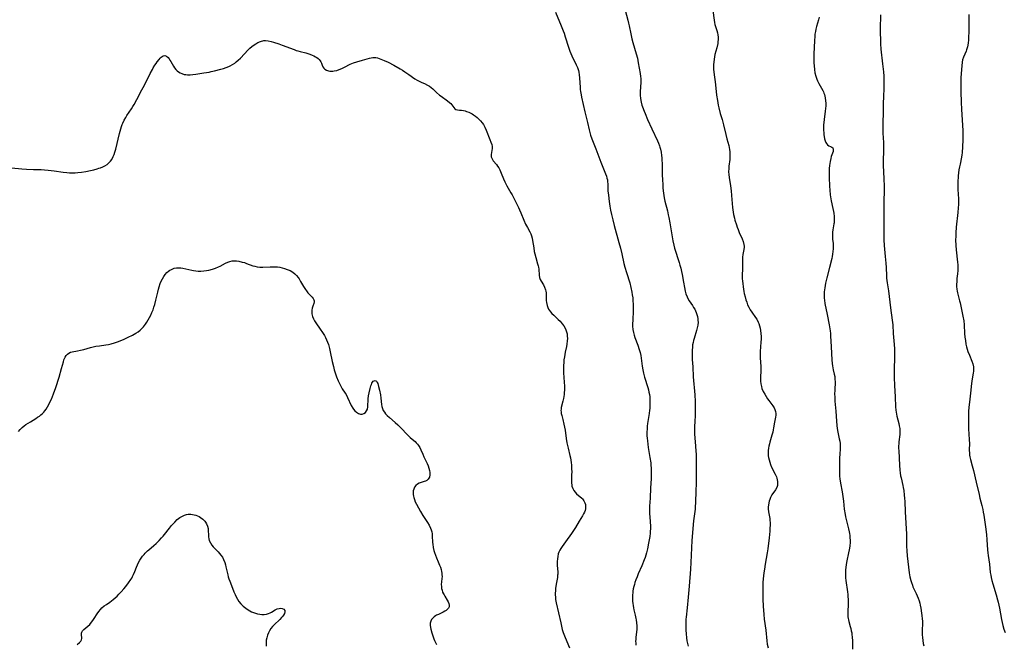
# Model space of a CAD drawing. Units: inches. Extents: x 2027687 to 2033125, y 247581 to 252983.
# Drawn here: x 2029113 to 2029381, y 248962 to 249133 of the extents above; entities that cross this region are included whole.
import ezdxf

# ---------------------------------------------------------------- set-up
doc = ezdxf.new("R2010")
doc.units = ezdxf.units.IN
doc.header["$MEASUREMENT"] = 0
doc.layers.add('c_24_T12S_R17E', color=159, linetype='Continuous')

msp = doc.modelspace()

# ---------------------------------------------------------------- linework, layer by layer
at = {"layer": 'c_24_T12S_R17E'}
for points in [[(2029277.85, 249135.39, 1062), (2029278.59, 249132.7, 1062), (2029278.81, 249131.82, 1062), (2029278.97, 249131.11, 1062), (2029279.4, 249128.92, 1062), (2029279.7, 249127.58, 1062), (2029279.98, 249126.59, 1062), (2029280.9, 249123.53, 1062), (2029281.23, 249122.26, 1062), (2029281.47, 249121.04, 1062), (2029281.94, 249118.15, 1062), (2029282.06, 249117.28, 1062), (2029282.11, 249116.73, 1062), (2029282.13, 249116.17, 1062), (2029282.12, 249115.67, 1062), (2029281.97, 249113.23, 1062), (2029281.99, 249112.16, 1062), (2029282.06, 249111.32, 1062), (2029282.26, 249110.25, 1062), (2029282.45, 249109.51, 1062), (2029282.62, 249108.98, 1062), (2029283.04, 249107.82, 1062), (2029283.3, 249107.18, 1062), (2029284, 249105.54, 1062), (2029285.15, 249103.01, 1062), (2029286.73, 249099.7, 1062), (2029286.99, 249099.11, 1062), (2029287.26, 249098.36, 1062), (2029287.37, 249098, 1062), (2029287.5, 249097.5, 1062), (2029287.68, 249096.61, 1062), (2029287.8, 249095.71, 1062), (2029287.86, 249095.13, 1062), (2029287.91, 249094.46, 1062), (2029287.94, 249093.56, 1062), (2029288, 249090.33, 1062), (2029288.04, 249089.19, 1062), (2029288.13, 249087.72, 1062), (2029288.2, 249086.83, 1062), (2029288.37, 249085.43, 1062), (2029288.56, 249084.19, 1062), (2029288.74, 249083.29, 1062), (2029289.41, 249080.6, 1062), (2029289.65, 249079.54, 1062), (2029289.79, 249078.82, 1062), (2029290.05, 249077.37, 1062), (2029290.59, 249074.04, 1062), (2029290.89, 249072.41, 1062), (2029291.15, 249071.25, 1062), (2029291.37, 249070.45, 1062), (2029292.61, 249066.48, 1062), (2029292.81, 249065.82, 1062), (2029293.04, 249064.97, 1062), (2029293.24, 249064.09, 1062), (2029293.41, 249063.2, 1062), (2029293.76, 249061.15, 1062), (2029294.03, 249059.68, 1062), (2029294.26, 249058.72, 1062), (2029294.48, 249057.92, 1062), (2029294.76, 249057.16, 1062), (2029294.98, 249056.69, 1062), (2029295.37, 249056.02, 1062), (2029296.23, 249054.78, 1062), (2029296.56, 249054.27, 1062), (2029296.86, 249053.74, 1062), (2029297.07, 249053.33, 1062), (2029297.25, 249052.9, 1062), (2029297.45, 249052.33, 1062), (2029297.6, 249051.74, 1062), (2029297.7, 249051.18, 1062), (2029297.75, 249050.69, 1062), (2029297.76, 249050.19, 1062), (2029297.69, 249049.45, 1062), (2029297.56, 249048.71, 1062), (2029297.36, 249047.94, 1062), (2029296.71, 249045.79, 1062), (2029296.55, 249045.24, 1062), (2029296.42, 249044.68, 1062), (2029296.3, 249044.08, 1062), (2029296.21, 249043.4, 1062), (2029296.15, 249042.54, 1062), (2029296.14, 249041.68, 1062), (2029296.16, 249040.75, 1062), (2029296.19, 249040.07, 1062), (2029296.32, 249038.06, 1062), (2029296.45, 249035.33, 1062), (2029296.86, 249030.4, 1062), (2029296.96, 249028.56, 1062), (2029297.01, 249026.91, 1062), (2029297.01, 249025.45, 1062), (2029297, 249024.68, 1062), (2029296.93, 249023.21, 1062), (2029296.83, 249021.68, 1062), (2029296.78, 249020.28, 1062), (2029296.8, 249019.61, 1062), (2029296.86, 249018.64, 1062), (2029297.07, 249016.38, 1062), (2029297.17, 249015.03, 1062), (2029297.22, 249014.15, 1062), (2029297.25, 249013.14, 1062), (2029297.25, 249008.98, 1062), (2029297.22, 249006, 1062), (2029297.18, 249004.38, 1062), (2029297.04, 249000.81, 1062), (2029297, 249000.01, 1062), (2029296.94, 248999.2, 1062), (2029296.87, 248998.52, 1062), (2029296.56, 248996.02, 1062), (2029296.07, 248990.62, 1062), (2029295.95, 248988.65, 1062), (2029295.81, 248984.65, 1062), (2029295.69, 248982.76, 1062), (2029295.35, 248978.18, 1062), (2029295.03, 248975.15, 1062), (2029294.78, 248972.2, 1062), (2029294.5, 248969.67, 1062), (2029294.46, 248969.12, 1062), (2029294.42, 248968.38, 1062), (2029294.42, 248967.76, 1062), (2029294.46, 248966.17, 1062), (2029294.52, 248965.11, 1062), (2029294.61, 248964.06, 1062), (2029294.73, 248963.24, 1062), (2029294.88, 248962.51, 1062), (2029295.04, 248961.78, 1062)], [(2029301.79, 249135.36, 1060), (2029302.15, 249132.66, 1060), (2029302.25, 249132.06, 1060), (2029302.38, 249131.46, 1060), (2029302.52, 249130.98, 1060), (2029302.87, 249129.9, 1060), (2029303.07, 249129.23, 1060), (2029303.2, 249128.64, 1060), (2029303.27, 249128.03, 1060), (2029303.27, 249127.39, 1060), (2029303.2, 249126.74, 1060), (2029303.13, 249126.28, 1060), (2029302.88, 249125.16, 1060), (2029302.39, 249123.32, 1060), (2029302.25, 249122.7, 1060), (2029302.14, 249122.07, 1060), (2029302.04, 249121.25, 1060), (2029302.01, 249120.56, 1060), (2029302.01, 249119.86, 1060), (2029302.03, 249119.19, 1060), (2029302.08, 249118.59, 1060), (2029302.17, 249117.77, 1060), (2029302.42, 249115.83, 1060), (2029302.71, 249113.16, 1060), (2029302.83, 249112.16, 1060), (2029303.05, 249110.73, 1060), (2029303.29, 249109.45, 1060), (2029303.46, 249108.7, 1060), (2029303.85, 249107.21, 1060), (2029304.32, 249105.52, 1060), (2029304.68, 249104.13, 1060), (2029305.34, 249101.43, 1060), (2029305.64, 249100.28, 1060), (2029306.16, 249098.42, 1060), (2029306.28, 249097.92, 1060), (2029306.39, 249097.33, 1060), (2029306.45, 249096.73, 1060), (2029306.48, 249095.86, 1060), (2029306.45, 249095.2, 1060), (2029306.41, 249094.68, 1060), (2029306.18, 249092.81, 1060), (2029306.13, 249092.14, 1060), (2029306.12, 249091.29, 1060), (2029306.17, 249090.5, 1060), (2029306.26, 249089.72, 1060), (2029306.61, 249087.49, 1060), (2029306.79, 249086.11, 1060), (2029306.92, 249084.84, 1060), (2029307.21, 249081.52, 1060), (2029307.29, 249080.86, 1060), (2029307.48, 249079.66, 1060), (2029307.71, 249078.58, 1060), (2029307.85, 249078.04, 1060), (2029308.22, 249076.83, 1060), (2029308.46, 249076.15, 1060), (2029308.71, 249075.49, 1060), (2029309.02, 249074.75, 1060), (2029309.81, 249072.96, 1060), (2029310.09, 249072.24, 1060), (2029310.3, 249071.42, 1060), (2029310.34, 249071.02, 1060), (2029310.35, 249070.72, 1060), (2029310.28, 249070.05, 1060), (2029310.01, 249068.69, 1060), (2029309.91, 249067.99, 1060), (2029309.89, 249067.26, 1060), (2029309.91, 249065.08, 1060), (2029309.83, 249062.79, 1060), (2029309.84, 249062.13, 1060), (2029309.88, 249061.45, 1060), (2029309.96, 249060.76, 1060), (2029310.08, 249059.87, 1060), (2029310.3, 249058.62, 1060), (2029310.4, 249058.08, 1060), (2029310.62, 249057.14, 1060), (2029310.84, 249056.31, 1060), (2029311.05, 249055.68, 1060), (2029311.31, 249055, 1060), (2029311.61, 249054.34, 1060), (2029312, 249053.61, 1060), (2029312.45, 249052.94, 1060), (2029313.49, 249051.5, 1060), (2029313.79, 249051.02, 1060), (2029314.2, 249050.23, 1060), (2029314.35, 249049.86, 1060), (2029314.56, 249049.25, 1060), (2029314.72, 249048.59, 1060), (2029314.85, 249047.91, 1060), (2029314.93, 249047.11, 1060), (2029314.96, 249046.35, 1060), (2029314.95, 249045.56, 1060), (2029314.91, 249044.77, 1060), (2029314.73, 249042.18, 1060), (2029314.7, 249041.2, 1060), (2029314.72, 249040.45, 1060), (2029314.86, 249038.1, 1060), (2029314.87, 249037.25, 1060), (2029314.81, 249034.97, 1060), (2029314.84, 249034.1, 1060), (2029314.91, 249033.37, 1060), (2029315.05, 249032.65, 1060), (2029315.2, 249032.16, 1060), (2029315.58, 249031.29, 1060), (2029315.99, 249030.55, 1060), (2029316.36, 249029.94, 1060), (2029316.76, 249029.34, 1060), (2029317.09, 249028.86, 1060), (2029318.19, 249027.36, 1060), (2029318.5, 249026.87, 1060), (2029318.75, 249026.38, 1060), (2029318.92, 249025.87, 1060), (2029318.99, 249025.32, 1060), (2029318.97, 249024.8, 1060), (2029318.9, 249024.28, 1060), (2029318.64, 249022.94, 1060), (2029318.4, 249021.34, 1060), (2029318.3, 249020.79, 1060), (2029318.17, 249020.23, 1060), (2029317.94, 249019.39, 1060), (2029317.34, 249017.44, 1060), (2029317.23, 249017.01, 1060), (2029317.09, 249016.37, 1060), (2029316.99, 249015.8, 1060), (2029316.93, 249015.22, 1060), (2029316.91, 249014.7, 1060), (2029316.91, 249014.18, 1060), (2029316.95, 249013.72, 1060), (2029317.01, 249013.25, 1060), (2029317.14, 249012.6, 1060), (2029317.32, 249011.97, 1060), (2029317.51, 249011.41, 1060), (2029317.84, 249010.66, 1060), (2029318.85, 249008.69, 1060), (2029319.15, 249008.01, 1060), (2029319.28, 249007.6, 1060), (2029319.39, 249007.18, 1060), (2029319.46, 249006.77, 1060), (2029319.49, 249006.25, 1060), (2029319.44, 249005.66, 1060), (2029319.27, 249005.1, 1060), (2029318.92, 249004.45, 1060), (2029317.94, 249003.05, 1060), (2029317.55, 249002.35, 1060), (2029317.32, 249001.81, 1060), (2029317.17, 249001.37, 1060), (2029317.07, 249000.91, 1060), (2029316.97, 249000.27, 1060), (2029316.94, 248999.78, 1060), (2029316.94, 248999.28, 1060), (2029317.02, 248998.47, 1060), (2029317.33, 248996.59, 1060), (2029317.38, 248996.07, 1060), (2029317.41, 248995.57, 1060), (2029317.42, 248994.79, 1060), (2029317.39, 248994, 1060), (2029317.34, 248993.2, 1060), (2029317.17, 248991.33, 1060), (2029316.83, 248988.37, 1060), (2029316.66, 248987.25, 1060), (2029316.07, 248984.14, 1060), (2029315.86, 248982.76, 1060), (2029315.73, 248981.81, 1060), (2029315.56, 248980.12, 1060), (2029315.49, 248979.19, 1060), (2029315.45, 248978.16, 1060), (2029315.42, 248976.67, 1060), (2029315.46, 248974.62, 1060), (2029315.55, 248972.73, 1060), (2029315.71, 248970.43, 1060), (2029315.83, 248969.18, 1060), (2029316.24, 248966.12, 1060), (2029316.56, 248963.21, 1060), (2029316.67, 248962.34, 1060), (2029316.86, 248961.32, 1060)], [(2029258.89, 249134.84, 1064), (2029260.43, 249131.15, 1064), (2029260.97, 249129.8, 1064), (2029261.22, 249129.12, 1064), (2029261.55, 249128.12, 1064), (2029262.38, 249125.3, 1064), (2029262.76, 249124.23, 1064), (2029263.03, 249123.59, 1064), (2029263.31, 249122.96, 1064), (2029264.52, 249120.51, 1064), (2029264.85, 249119.73, 1064), (2029265.11, 249118.93, 1064), (2029265.22, 249118.47, 1064), (2029265.34, 249117.71, 1064), (2029265.42, 249116.93, 1064), (2029265.59, 249114.31, 1064), (2029265.64, 249113.77, 1064), (2029265.71, 249113.22, 1064), (2029265.85, 249112.29, 1064), (2029265.99, 249111.62, 1064), (2029266.9, 249107.62, 1064), (2029267.58, 249104.73, 1064), (2029268.02, 249102.72, 1064), (2029268.2, 249102.01, 1064), (2029268.39, 249101.31, 1064), (2029268.74, 249100.29, 1064), (2029269.83, 249097.58, 1064), (2029271.24, 249093.91, 1064), (2029272.55, 249090.7, 1064), (2029272.77, 249090.06, 1064), (2029272.92, 249089.56, 1064), (2029273.03, 249089.05, 1064), (2029273.1, 249088.54, 1064), (2029273.13, 249088.02, 1064), (2029273.19, 249086.07, 1064), (2029273.29, 249084.92, 1064), (2029273.53, 249083.13, 1064), (2029273.72, 249081.94, 1064), (2029273.91, 249080.82, 1064), (2029274.16, 249079.61, 1064), (2029274.5, 249078.16, 1064), (2029274.89, 249076.61, 1064), (2029276.17, 249071.96, 1064), (2029276.57, 249070.44, 1064), (2029276.95, 249068.88, 1064), (2029277.55, 249066.22, 1064), (2029277.8, 249065.25, 1064), (2029278.24, 249063.77, 1064), (2029279.11, 249060.94, 1064), (2029279.44, 249059.67, 1064), (2029279.7, 249058.4, 1064), (2029279.81, 249057.7, 1064), (2029279.93, 249056.83, 1064), (2029279.99, 249056.14, 1064), (2029280.06, 249055.03, 1064), (2029280.07, 249054.28, 1064), (2029280.06, 249053.19, 1064), (2029279.93, 249050.9, 1064), (2029279.91, 249049.64, 1064), (2029279.92, 249049.1, 1064), (2029279.99, 249048.25, 1064), (2029280.15, 249047.37, 1064), (2029280.32, 249046.72, 1064), (2029280.55, 249046.07, 1064), (2029281.37, 249043.96, 1064), (2029281.74, 249042.76, 1064), (2029281.93, 249041.99, 1064), (2029282.11, 249041.1, 1064), (2029282.53, 249038.2, 1064), (2029282.72, 249037.18, 1064), (2029282.9, 249036.35, 1064), (2029283.19, 249035.22, 1064), (2029284.04, 249032.35, 1064), (2029284.21, 249031.73, 1064), (2029284.35, 249031.09, 1064), (2029284.48, 249030.46, 1064), (2029284.57, 249029.81, 1064), (2029284.62, 249029.11, 1064), (2029284.65, 249028, 1064), (2029284.63, 249027.35, 1064), (2029284.59, 249026.7, 1064), (2029284.54, 249026.21, 1064), (2029284.42, 249025.32, 1064), (2029284.15, 249023.62, 1064), (2029283.99, 249022.55, 1064), (2029283.91, 249021.83, 1064), (2029283.85, 249021.1, 1064), (2029283.81, 249020.16, 1064), (2029283.83, 249019.24, 1064), (2029283.88, 249018.53, 1064), (2029283.94, 249017.83, 1064), (2029284.19, 249016.02, 1064), (2029284.63, 249013.32, 1064), (2029284.84, 249011.83, 1064), (2029284.91, 249011.15, 1064), (2029284.97, 249010.35, 1064), (2029285, 249009.69, 1064), (2029285, 249009.02, 1064), (2029284.98, 249008.2, 1064), (2029284.95, 249007.49, 1064), (2029284.76, 249005.02, 1064), (2029284.67, 249002.19, 1064), (2029284.53, 249000.03, 1064), (2029284.51, 248999.51, 1064), (2029284.51, 248998.77, 1064), (2029284.54, 248998.08, 1064), (2029284.69, 248995.78, 1064), (2029284.75, 248994.47, 1064), (2029284.75, 248993.82, 1064), (2029284.72, 248993.18, 1064), (2029284.68, 248992.6, 1064), (2029284.57, 248991.67, 1064), (2029284.28, 248989.92, 1064), (2029283.99, 248988.36, 1064), (2029283.72, 248987.25, 1064), (2029283.55, 248986.63, 1064), (2029283.33, 248985.96, 1064), (2029283.09, 248985.3, 1064), (2029282.44, 248983.7, 1064), (2029281.46, 248981.5, 1064), (2029281.11, 248980.67, 1064), (2029280.82, 248979.92, 1064), (2029280.56, 248979.17, 1064), (2029280.39, 248978.62, 1064), (2029280.24, 248978.07, 1064), (2029280.1, 248977.45, 1064), (2029280, 248976.83, 1064), (2029279.93, 248976.34, 1064), (2029279.88, 248975.75, 1064), (2029279.85, 248975.17, 1064), (2029279.86, 248974.6, 1064), (2029279.89, 248974.04, 1064), (2029279.95, 248973.43, 1064), (2029280.03, 248972.85, 1064), (2029280.13, 248972.28, 1064), (2029280.25, 248971.72, 1064), (2029280.62, 248970.24, 1064), (2029280.82, 248969.32, 1064), (2029280.88, 248968.98, 1064), (2029280.99, 248968.18, 1064), (2029281.04, 248967.37, 1064), (2029281.03, 248966.29, 1064), (2029280.98, 248965.71, 1064), (2029280.79, 248964.13, 1064), (2029280.75, 248963.63, 1064), (2029280.74, 248963.11, 1064), (2029280.76, 248962.56, 1064), (2029280.82, 248962.01, 1064)], [(2029330.79, 249133.54, 1058), (2029330.6, 249132.75, 1058), (2029330.08, 249130.96, 1058), (2029329.9, 249130.2, 1058), (2029329.78, 249129.59, 1058), (2029329.68, 249128.9, 1058), (2029329.6, 249128.2, 1058), (2029329.52, 249127.1, 1058), (2029329.38, 249123.36, 1058), (2029329.35, 249122.15, 1058), (2029329.38, 249121.06, 1058), (2029329.43, 249120.18, 1058), (2029329.54, 249119.2, 1058), (2029329.68, 249118.29, 1058), (2029329.88, 249117.42, 1058), (2029330.16, 249116.57, 1058), (2029330.37, 249116.08, 1058), (2029330.71, 249115.43, 1058), (2029331.47, 249114.12, 1058), (2029331.83, 249113.43, 1058), (2029331.98, 249113.09, 1058), (2029332.11, 249112.77, 1058), (2029332.24, 249112.36, 1058), (2029332.44, 249111.51, 1058), (2029332.56, 249110.64, 1058), (2029332.6, 249110.06, 1058), (2029332.61, 249109.32, 1058), (2029332.57, 249108.57, 1058), (2029332.49, 249107.82, 1058), (2029332.17, 249105.52, 1058), (2029332.08, 249104.75, 1058), (2029332.03, 249104.09, 1058), (2029332, 249103.36, 1058), (2029332.02, 249102.63, 1058), (2029332.06, 249101.91, 1058), (2029332.12, 249101.36, 1058), (2029332.19, 249100.9, 1058), (2029332.32, 249100.3, 1058), (2029332.48, 249099.76, 1058), (2029332.67, 249099.28, 1058), (2029332.85, 249098.97, 1058), (2029333.11, 249098.66, 1058), (2029333.46, 249098.4, 1058), (2029333.91, 249098.21, 1058), (2029334.27, 249098.03, 1058), (2029334.53, 249097.78, 1058), (2029334.68, 249097.34, 1058), (2029334.61, 249096.8, 1058), (2029334.14, 249095.43, 1058), (2029333.99, 249094.9, 1058), (2029333.8, 249094.07, 1058), (2029333.71, 249093.55, 1058), (2029333.63, 249093.01, 1058), (2029333.56, 249092.16, 1058), (2029333.54, 249091.4, 1058), (2029333.57, 249089.76, 1058), (2029333.68, 249087.39, 1058), (2029333.76, 249086.24, 1058), (2029333.87, 249085.02, 1058), (2029334, 249083.93, 1058), (2029334.1, 249083.34, 1058), (2029334.56, 249081.28, 1058), (2029334.73, 249080.45, 1058), (2029334.81, 249079.97, 1058), (2029334.9, 249079.11, 1058), (2029334.92, 249078.28, 1058), (2029334.88, 249077.37, 1058), (2029334.84, 249077.06, 1058), (2029334.55, 249075.43, 1058), (2029334.46, 249074.79, 1058), (2029334.42, 249074.14, 1058), (2029334.42, 249073.5, 1058), (2029334.48, 249072.85, 1058), (2029334.61, 249071.68, 1058), (2029334.65, 249071.09, 1058), (2029334.65, 249070.24, 1058), (2029334.59, 249069.5, 1058), (2029334.49, 249068.75, 1058), (2029334.39, 249068.2, 1058), (2029334.26, 249067.57, 1058), (2029333.64, 249065.13, 1058), (2029332.96, 249062.3, 1058), (2029332.59, 249060.86, 1058), (2029332.45, 249060.22, 1058), (2029332.33, 249059.57, 1058), (2029332.27, 249059.1, 1058), (2029332.21, 249058.51, 1058), (2029332.19, 249057.66, 1058), (2029332.22, 249056.8, 1058), (2029332.27, 249056.23, 1058), (2029332.41, 249055.28, 1058), (2029333.03, 249052.29, 1058), (2029333.54, 249049.5, 1058), (2029333.82, 249047.86, 1058), (2029333.91, 249047.12, 1058), (2029333.95, 249046.5, 1058), (2029334.06, 249043.47, 1058), (2029334.27, 249039.96, 1058), (2029334.36, 249038.97, 1058), (2029334.44, 249038.35, 1058), (2029334.53, 249037.8, 1058), (2029334.65, 249037.26, 1058), (2029334.95, 249035.99, 1058), (2029335.06, 249035.41, 1058), (2029335.11, 249035.01, 1058), (2029335.14, 249034.61, 1058), (2029335.15, 249034.04, 1058), (2029335.06, 249031.56, 1058), (2029335.05, 249030.66, 1058), (2029335.07, 249029.75, 1058), (2029335.12, 249028.63, 1058), (2029335.36, 249025.97, 1058), (2029335.55, 249023.19, 1058), (2029335.66, 249021.98, 1058), (2029335.76, 249021.18, 1058), (2029335.94, 249020.16, 1058), (2029336.32, 249018.39, 1058), (2029336.44, 249017.74, 1058), (2029336.52, 249017.09, 1058), (2029336.55, 249016.4, 1058), (2029336.53, 249015.71, 1058), (2029336.44, 249014.06, 1058), (2029336.41, 249013.28, 1058), (2029336.37, 249009.49, 1058), (2029336.38, 249008.8, 1058), (2029336.41, 249008.19, 1058), (2029336.47, 249007.47, 1058), (2029336.64, 249006.27, 1058), (2029337.06, 249003.95, 1058), (2029337.27, 249002.66, 1058), (2029337.44, 249001.33, 1058), (2029337.68, 248999.2, 1058), (2029337.89, 248997.71, 1058), (2029338.01, 248997.07, 1058), (2029338.17, 248996.32, 1058), (2029338.86, 248993.84, 1058), (2029339.04, 248993.03, 1058), (2029339.12, 248992.51, 1058), (2029339.18, 248991.98, 1058), (2029339.23, 248991.34, 1058), (2029339.25, 248990.75, 1058), (2029339.24, 248990.16, 1058), (2029339.16, 248989.12, 1058), (2029339.01, 248988.03, 1058), (2029338.86, 248987.23, 1058), (2029338.37, 248985.1, 1058), (2029338.16, 248984.07, 1058), (2029338.06, 248983.28, 1058), (2029338, 248982.63, 1058), (2029337.98, 248981.98, 1058), (2029337.99, 248981.18, 1058), (2029338.03, 248980.47, 1058), (2029338.12, 248979.71, 1058), (2029338.55, 248976.63, 1058), (2029338.63, 248975.86, 1058), (2029338.68, 248975.23, 1058), (2029338.7, 248974.63, 1058), (2029338.71, 248973.37, 1058), (2029338.65, 248971.09, 1058), (2029338.65, 248970.44, 1058), (2029338.68, 248969.79, 1058), (2029338.73, 248969.35, 1058), (2029338.8, 248968.97, 1058), (2029338.91, 248968.51, 1058), (2029339.31, 248967.15, 1058), (2029339.47, 248966.57, 1058), (2029339.6, 248965.98, 1058), (2029339.7, 248965.45, 1058), (2029339.78, 248964.9, 1058), (2029339.85, 248964.28, 1058), (2029339.91, 248963.18, 1058), (2029339.9, 248960.91, 1058)], [(2029347.53, 249134.16, 1056), (2029347.5, 249130.29, 1056), (2029347.59, 249126.18, 1056), (2029347.68, 249124.79, 1056), (2029348.14, 249120.75, 1056), (2029348.35, 249118.61, 1056), (2029348.44, 249117.37, 1056), (2029348.49, 249116.16, 1056), (2029348.49, 249115.58, 1056), (2029348.46, 249114.28, 1056), (2029348.35, 249111.6, 1056), (2029348.31, 249110.16, 1056), (2029348.28, 249107.17, 1056), (2029348.23, 249104.91, 1056), (2029348.21, 249103.49, 1056), (2029348.23, 249101.82, 1056), (2029348.37, 249099.28, 1056), (2029348.42, 249098.15, 1056), (2029348.41, 249096.96, 1056), (2029348.32, 249094.37, 1056), (2029348.31, 249092.81, 1056), (2029348.36, 249091.42, 1056), (2029348.51, 249089.14, 1056), (2029348.56, 249087.52, 1056), (2029348.55, 249086.18, 1056), (2029348.43, 249083.15, 1056), (2029348.43, 249082.36, 1056), (2029348.49, 249078.36, 1056), (2029348.49, 249077.17, 1056), (2029348.45, 249074.16, 1056), (2029348.5, 249072.74, 1056), (2029348.6, 249071.17, 1056), (2029348.88, 249068.16, 1056), (2029349.01, 249066.38, 1056), (2029349.08, 249065.18, 1056), (2029349.16, 249062.91, 1056), (2029349.22, 249062.21, 1056), (2029349.38, 249060.95, 1056), (2029349.73, 249058.75, 1056), (2029350.27, 249054.17, 1056), (2029350.77, 249050.76, 1056), (2029350.9, 249049.48, 1056), (2029351.05, 249047.18, 1056), (2029351.32, 249044.14, 1056), (2029351.38, 249042.98, 1056), (2029351.4, 249041.7, 1056), (2029351.39, 249040.62, 1056), (2029351.28, 249037.44, 1056), (2029351.29, 249035.16, 1056), (2029351.36, 249032.96, 1056), (2029351.56, 249029.83, 1056), (2029351.65, 249027.11, 1056), (2029351.72, 249026.22, 1056), (2029351.81, 249025.63, 1056), (2029352.03, 249024.58, 1056), (2029352.54, 249022.54, 1056), (2029352.68, 249021.89, 1056), (2029352.8, 249021.24, 1056), (2029352.86, 249020.6, 1056), (2029352.87, 249020.26, 1056), (2029352.83, 249019.58, 1056), (2029352.56, 249017.56, 1056), (2029352.52, 249017.03, 1056), (2029352.5, 249016.44, 1056), (2029352.5, 249015.85, 1056), (2029352.54, 249015.06, 1056), (2029352.76, 249011.2, 1056), (2029352.86, 249009.83, 1056), (2029352.94, 249009.11, 1056), (2029353.06, 249008.31, 1056), (2029353.18, 249007.7, 1056), (2029353.67, 249005.65, 1056), (2029353.79, 249005.06, 1056), (2029353.91, 249004.3, 1056), (2029354.06, 249003.02, 1056), (2029354.13, 249002.15, 1056), (2029354.18, 249001.28, 1056), (2029354.3, 248998.43, 1056), (2029354.6, 248993.78, 1056), (2029354.64, 248992.48, 1056), (2029354.65, 248990.15, 1056), (2029354.69, 248989.04, 1056), (2029354.76, 248987.78, 1056), (2029354.88, 248986.44, 1056), (2029355.4, 248981.81, 1056), (2029355.59, 248980.72, 1056), (2029355.83, 248979.71, 1056), (2029355.98, 248979.2, 1056), (2029356.25, 248978.42, 1056), (2029356.43, 248977.97, 1056), (2029356.69, 248977.43, 1056), (2029357.32, 248976.17, 1056), (2029357.61, 248975.55, 1056), (2029357.86, 248974.91, 1056), (2029358.11, 248974.13, 1056), (2029358.27, 248973.55, 1056), (2029358.41, 248972.95, 1056), (2029358.57, 248972.14, 1056), (2029358.79, 248970.79, 1056), (2029358.88, 248970.14, 1056), (2029358.96, 248969.22, 1056), (2029358.98, 248968.64, 1056), (2029358.98, 248968, 1056), (2029358.94, 248966.17, 1056), (2029358.94, 248964.83, 1056), (2029358.98, 248964.14, 1056), (2029359.07, 248963.28, 1056), (2029359.21, 248962.53, 1056), (2029359.38, 248961.86, 1056)], [(2029371.67, 249134.25, 1054), (2029371.67, 249131.32, 1054), (2029371.66, 249129.35, 1054), (2029371.62, 249128.23, 1054), (2029371.56, 249127.23, 1054), (2029371.48, 249126.53, 1054), (2029371.38, 249125.85, 1054), (2029371.29, 249125.43, 1054), (2029371.06, 249124.62, 1054), (2029370.91, 249124.19, 1054), (2029370.21, 249122.54, 1054), (2029369.98, 249121.83, 1054), (2029369.84, 249121.17, 1054), (2029369.73, 249120.23, 1054), (2029369.48, 249117.06, 1054), (2029369.45, 249116.16, 1054), (2029369.45, 249115.38, 1054), (2029369.53, 249113.16, 1054), (2029369.59, 249110.17, 1054), (2029369.68, 249108.39, 1054), (2029370.02, 249102.48, 1054), (2029370.07, 249101.17, 1054), (2029370.05, 249099.96, 1054), (2029369.97, 249098.21, 1054), (2029369.83, 249096.47, 1054), (2029369.75, 249095.88, 1054), (2029369.66, 249095.31, 1054), (2029369.26, 249093.4, 1054), (2029369.11, 249092.62, 1054), (2029368.98, 249091.79, 1054), (2029368.87, 249091, 1054), (2029368.79, 249090.2, 1054), (2029368.66, 249088.4, 1054), (2029368.63, 249087.1, 1054), (2029368.65, 249086.41, 1054), (2029368.83, 249083.91, 1054), (2029368.85, 249083.13, 1054), (2029368.84, 249082.32, 1054), (2029368.79, 249081.43, 1054), (2029368.68, 249080.15, 1054), (2029368.23, 249076.2, 1054), (2029368.12, 249074.65, 1054), (2029368.08, 249073.64, 1054), (2029368.07, 249072.67, 1054), (2029368.13, 249071.19, 1054), (2029368.23, 249070.01, 1054), (2029368.62, 249066.62, 1054), (2029368.68, 249065.87, 1054), (2029368.71, 249065.14, 1054), (2029368.68, 249064.3, 1054), (2029368.6, 249063.46, 1054), (2029368.43, 249062.11, 1054), (2029368.35, 249061.26, 1054), (2029368.32, 249060.6, 1054), (2029368.32, 249059.94, 1054), (2029368.37, 249059.27, 1054), (2029368.45, 249058.71, 1054), (2029368.55, 249058.23, 1054), (2029369.14, 249056.01, 1054), (2029369.27, 249055.47, 1054), (2029370.02, 249051.86, 1054), (2029370.26, 249050.57, 1054), (2029370.39, 249049.53, 1054), (2029370.53, 249047.14, 1054), (2029370.61, 249046.13, 1054), (2029370.72, 249045.22, 1054), (2029370.89, 249044.26, 1054), (2029371.05, 249043.53, 1054), (2029371.23, 249042.87, 1054), (2029371.44, 249042.22, 1054), (2029371.81, 249041.24, 1054), (2029372.51, 249039.61, 1054), (2029372.78, 249038.82, 1054), (2029372.95, 249038.01, 1054), (2029372.98, 249037.45, 1054), (2029372.95, 249036.88, 1054), (2029372.88, 249036.3, 1054), (2029372.51, 249034.17, 1054), (2029372.28, 249032.68, 1054), (2029372.17, 249031.69, 1054), (2029371.94, 249029.24, 1054), (2029371.66, 249026.93, 1054), (2029371.58, 249025.89, 1054), (2029371.57, 249025.05, 1054), (2029371.61, 249020.9, 1054), (2029371.65, 249019.83, 1054), (2029371.79, 249018.04, 1054), (2029371.82, 249017.24, 1054), (2029371.79, 249015.27, 1054), (2029371.81, 249014.49, 1054), (2029371.88, 249013.94, 1054), (2029371.97, 249013.43, 1054), (2029372.13, 249012.73, 1054), (2029372.62, 249011.01, 1054), (2029372.93, 249009.74, 1054), (2029373.7, 249006.51, 1054), (2029374.45, 249003.21, 1054), (2029374.69, 249002.22, 1054), (2029375.24, 249000.18, 1054), (2029375.49, 248999.09, 1054), (2029375.62, 248998.4, 1054), (2029375.76, 248997.54, 1054), (2029376.2, 248994.35, 1054), (2029376.45, 248992.29, 1054), (2029376.59, 248990.83, 1054), (2029376.76, 248988.04, 1054), (2029376.83, 248987.22, 1054), (2029376.92, 248986.49, 1054), (2029377.27, 248984.12, 1054), (2029377.53, 248981.93, 1054), (2029377.63, 248981.2, 1054), (2029377.76, 248980.53, 1054), (2029377.96, 248979.66, 1054), (2029378.2, 248978.8, 1054), (2029379.14, 248975.77, 1054), (2029379.51, 248974.42, 1054), (2029379.68, 248973.75, 1054), (2029380.04, 248972.13, 1054), (2029380.6, 248969.08, 1054), (2029380.76, 248968.25, 1054), (2029380.95, 248967.44, 1054), (2029381.24, 248966.4, 1054), (2029381.54, 248965.54, 1054)], [(2029110.4, 249092.34, 1066), (2029113.23, 249092.11, 1066), (2029114.53, 249092.03, 1066), (2029116.43, 249091.94, 1066), (2029118.48, 249091.87, 1066), (2029119.43, 249091.83, 1066), (2029120.37, 249091.76, 1066), (2029122.08, 249091.57, 1066), (2029124.54, 249091.22, 1066), (2029125.53, 249091.1, 1066), (2029126.19, 249091.04, 1066), (2029126.86, 249091.01, 1066), (2029127.79, 249091.02, 1066), (2029128.47, 249091.05, 1066), (2029129.51, 249091.17, 1066), (2029130.73, 249091.36, 1066), (2029131.96, 249091.61, 1066), (2029132.87, 249091.83, 1066), (2029133.76, 249092.09, 1066), (2029134.22, 249092.24, 1066), (2029134.69, 249092.4, 1066), (2029135.32, 249092.66, 1066), (2029135.92, 249092.95, 1066), (2029136.47, 249093.29, 1066), (2029136.95, 249093.69, 1066), (2029137.38, 249094.15, 1066), (2029137.75, 249094.66, 1066), (2029138.18, 249095.42, 1066), (2029138.43, 249096, 1066), (2029138.64, 249096.62, 1066), (2029138.86, 249097.42, 1066), (2029139.89, 249101.76, 1066), (2029140.25, 249103.03, 1066), (2029140.45, 249103.65, 1066), (2029140.65, 249104.17, 1066), (2029140.82, 249104.58, 1066), (2029141.19, 249105.35, 1066), (2029141.6, 249106.1, 1066), (2029141.9, 249106.61, 1066), (2029143.13, 249108.47, 1066), (2029143.5, 249109.07, 1066), (2029143.86, 249109.68, 1066), (2029144.59, 249110.98, 1066), (2029146.02, 249113.66, 1066), (2029146.68, 249114.94, 1066), (2029148.25, 249118.11, 1066), (2029148.85, 249119.24, 1066), (2029149.11, 249119.69, 1066), (2029149.54, 249120.4, 1066), (2029149.86, 249120.87, 1066), (2029150.18, 249121.31, 1066), (2029150.71, 249121.98, 1066), (2029151, 249122.3, 1066), (2029151.29, 249122.58, 1066), (2029151.77, 249122.91, 1066), (2029152.24, 249123.02, 1066), (2029152.7, 249122.85, 1066), (2029153.15, 249122.45, 1066), (2029153.39, 249122.15, 1066), (2029153.63, 249121.8, 1066), (2029153.87, 249121.41, 1066), (2029154.63, 249120.09, 1066), (2029154.9, 249119.68, 1066), (2029155.29, 249119.19, 1066), (2029155.64, 249118.84, 1066), (2029156.02, 249118.54, 1066), (2029156.43, 249118.3, 1066), (2029156.86, 249118.1, 1066), (2029157.57, 249117.88, 1066), (2029157.99, 249117.81, 1066), (2029158.43, 249117.76, 1066), (2029159.15, 249117.75, 1066), (2029159.9, 249117.82, 1066), (2029160.67, 249117.92, 1066), (2029162.94, 249118.27, 1066), (2029164.36, 249118.51, 1066), (2029164.94, 249118.62, 1066), (2029165.82, 249118.82, 1066), (2029167.56, 249119.28, 1066), (2029168.3, 249119.5, 1066), (2029169.02, 249119.74, 1066), (2029169.72, 249120.02, 1066), (2029170.08, 249120.19, 1066), (2029170.74, 249120.56, 1066), (2029171.36, 249120.98, 1066), (2029171.75, 249121.29, 1066), (2029172.31, 249121.79, 1066), (2029172.86, 249122.33, 1066), (2029175.02, 249124.55, 1066), (2029175.49, 249125, 1066), (2029176.03, 249125.47, 1066), (2029176.61, 249125.92, 1066), (2029177.13, 249126.26, 1066), (2029177.66, 249126.56, 1066), (2029178.4, 249126.89, 1066), (2029179.23, 249127.1, 1066), (2029179.69, 249127.13, 1066), (2029180.48, 249127.04, 1066), (2029181.31, 249126.85, 1066), (2029181.92, 249126.67, 1066), (2029183.4, 249126.18, 1066), (2029184.29, 249125.86, 1066), (2029187.54, 249124.63, 1066), (2029188.06, 249124.44, 1066), (2029188.58, 249124.28, 1066), (2029189.18, 249124.12, 1066), (2029190.71, 249123.74, 1066), (2029191.28, 249123.57, 1066), (2029191.86, 249123.38, 1066), (2029192.42, 249123.15, 1066), (2029192.91, 249122.93, 1066), (2029193.34, 249122.7, 1066), (2029193.73, 249122.45, 1066), (2029194.08, 249122.19, 1066), (2029194.38, 249121.91, 1066), (2029194.62, 249121.61, 1066), (2029194.83, 249121.27, 1066), (2029194.98, 249120.92, 1066), (2029195.16, 249120.43, 1066), (2029195.36, 249119.96, 1066), (2029195.63, 249119.57, 1066), (2029195.91, 249119.31, 1066), (2029196.37, 249119.04, 1066), (2029196.91, 249118.85, 1066), (2029197.27, 249118.78, 1066), (2029197.65, 249118.75, 1066), (2029198.06, 249118.76, 1066), (2029198.48, 249118.81, 1066), (2029199.17, 249118.96, 1066), (2029199.86, 249119.18, 1066), (2029200.56, 249119.48, 1066), (2029201.32, 249119.86, 1066), (2029202.83, 249120.66, 1066), (2029203.73, 249121.05, 1066), (2029204.64, 249121.33, 1066), (2029206.24, 249121.75, 1066), (2029208.14, 249122.3, 1066), (2029208.56, 249122.4, 1066), (2029208.98, 249122.46, 1066)], [(2029208.98, 249122.46, 1066), (2029209.41, 249122.48, 1066), (2029209.85, 249122.44, 1066), (2029210.29, 249122.35, 1066), (2029210.73, 249122.22, 1066), (2029211.17, 249122.07, 1066), (2029212.07, 249121.69, 1066), (2029213.17, 249121.18, 1066), (2029214.72, 249120.36, 1066), (2029216.48, 249119.38, 1066), (2029217.07, 249119.03, 1066), (2029217.77, 249118.59, 1066), (2029218.85, 249117.85, 1066), (2029220.45, 249116.68, 1066), (2029221.08, 249116.28, 1066), (2029221.63, 249115.98, 1066), (2029222.37, 249115.65, 1066), (2029223.13, 249115.35, 1066), (2029223.94, 249114.97, 1066), (2029224.48, 249114.62, 1066), (2029224.92, 249114.28, 1066), (2029225.35, 249113.9, 1066), (2029226.43, 249112.89, 1066), (2029227.25, 249112.21, 1066), (2029227.64, 249111.91, 1066), (2029229.38, 249110.69, 1066), (2029229.97, 249110.21, 1066), (2029230.26, 249109.93, 1066), (2029230.6, 249109.55, 1066), (2029230.87, 249109.19, 1066), (2029231.09, 249108.83, 1066), (2029231.39, 249108.47, 1066), (2029231.69, 249108.29, 1066), (2029232.15, 249108.21, 1066), (2029232.7, 249108.15, 1066), (2029233.2, 249108.08, 1066), (2029233.73, 249107.98, 1066), (2029234.17, 249107.88, 1066), (2029234.62, 249107.74, 1066), (2029235.19, 249107.53, 1066), (2029235.75, 249107.28, 1066), (2029236.14, 249107.06, 1066), (2029236.45, 249106.87, 1066), (2029237.02, 249106.47, 1066), (2029237.49, 249106.09, 1066), (2029237.93, 249105.69, 1066), (2029238.41, 249105.2, 1066), (2029238.85, 249104.67, 1066), (2029239.18, 249104.19, 1066), (2029239.57, 249103.48, 1066), (2029239.93, 249102.69, 1066), (2029240.99, 249100.08, 1066), (2029241.26, 249099.4, 1066), (2029241.47, 249098.74, 1066), (2029241.56, 249098.15, 1066), (2029241.55, 249097.63, 1066), (2029241.29, 249095.99, 1066), (2029241.32, 249095.41, 1066), (2029241.45, 249095.03, 1066), (2029241.65, 249094.65, 1066), (2029241.9, 249094.29, 1066), (2029242.74, 249093.27, 1066), (2029243.07, 249092.81, 1066), (2029243.38, 249092.32, 1066), (2029243.66, 249091.8, 1066), (2029244.07, 249090.87, 1066), (2029244.69, 249089.32, 1066), (2029245.03, 249088.58, 1066), (2029245.62, 249087.47, 1066), (2029246.7, 249085.55, 1066), (2029247.03, 249084.95, 1066), (2029248.74, 249081.57, 1066), (2029249.04, 249080.93, 1066), (2029249.42, 249080.1, 1066), (2029250.25, 249078.05, 1066), (2029250.72, 249076.98, 1066), (2029251.19, 249076.06, 1066), (2029251.84, 249074.86, 1066), (2029252.11, 249074.32, 1066), (2029252.32, 249073.77, 1066), (2029252.5, 249073.14, 1066), (2029252.62, 249072.49, 1066), (2029252.91, 249070.49, 1066), (2029253.08, 249069.49, 1066), (2029253.2, 249068.92, 1066), (2029253.48, 249067.87, 1066), (2029254, 249066.19, 1066), (2029254.14, 249065.63, 1066), (2029254.22, 249065.2, 1066), (2029254.29, 249064.7, 1066), (2029254.38, 249063.07, 1066), (2029254.49, 249062.45, 1066), (2029254.71, 249061.87, 1066), (2029254.93, 249061.44, 1066), (2029255.58, 249060.4, 1066), (2029255.91, 249059.78, 1066), (2029256.17, 249059.03, 1066), (2029256.23, 249058.73, 1066), (2029256.28, 249058.23, 1066), (2029256.29, 249056.66, 1066), (2029256.32, 249056.14, 1066), (2029256.38, 249055.56, 1066), (2029256.55, 249054.78, 1066), (2029256.73, 249054.26, 1066), (2029256.96, 249053.77, 1066), (2029257.2, 249053.39, 1066), (2029257.48, 249053.04, 1066), (2029257.86, 249052.62, 1066), (2029258.4, 249052.1, 1066), (2029259.61, 249050.97, 1066), (2029260.1, 249050.48, 1066), (2029260.38, 249050.17, 1066), (2029260.68, 249049.8, 1066), (2029261.11, 249049.19, 1066), (2029261.47, 249048.55, 1066), (2029261.66, 249048.14, 1066), (2029261.86, 249047.59, 1066), (2029262.01, 249047.02, 1066), (2029262.09, 249046.44, 1066), (2029262.12, 249045.78, 1066), (2029262.09, 249045.1, 1066), (2029261.99, 249044.24, 1066), (2029261.87, 249043.58, 1066), (2029261.53, 249042, 1066), (2029261.28, 249040.72, 1066), (2029261.18, 249039.96, 1066), (2029261.1, 249039.19, 1066), (2029261.06, 249038.42, 1066), (2029261.05, 249037.15, 1066), (2029261.07, 249036.42, 1066), (2029261.24, 249033.84, 1066), (2029261.29, 249032.75, 1066), (2029261.28, 249031.62, 1066), (2029261.25, 249031.06, 1066), (2029261.19, 249030.44, 1066), (2029261.04, 249029.41, 1066), (2029260.88, 249028.64, 1066), (2029260.44, 249026.89, 1066), (2029260.38, 249026.5, 1066), (2029260.36, 249026.12, 1066), (2029260.39, 249025.72, 1066), (2029260.45, 249025.33, 1066), (2029260.59, 249024.74, 1066), (2029260.89, 249023.62, 1066), (2029261.18, 249022.41, 1066), (2029261.48, 249020.71, 1066), (2029261.79, 249018.46, 1066), (2029261.98, 249017.25, 1066), (2029262.12, 249016.53, 1066), (2029262.28, 249015.83, 1066), (2029262.79, 249013.82, 1066), (2029262.92, 249013.18, 1066), (2029263.03, 249012.54, 1066), (2029263.12, 249011.9, 1066), (2029263.19, 249011.2, 1066), (2029263.26, 249010.19, 1066), (2029263.28, 249009.36, 1066), (2029263.27, 249008.55, 1066), (2029263.21, 249007.11, 1066), (2029263.22, 249006.3, 1066), (2029263.28, 249005.86, 1066), (2029263.37, 249005.43, 1066), (2029263.6, 249004.78, 1066), (2029263.87, 249004.26, 1066), (2029264.22, 249003.78, 1066), (2029264.57, 249003.4, 1066), (2029266.01, 249002.17, 1066), (2029266.22, 249001.96, 1066), (2029266.63, 249001.41, 1066), (2029266.86, 249000.94, 1066), (2029267.01, 249000.43, 1066), (2029267.07, 248999.82, 1066), (2029267.02, 248999.26, 1066), (2029266.92, 248998.83, 1066), (2029266.77, 248998.39, 1066), (2029266.53, 248997.88, 1066), (2029266.25, 248997.38, 1066), (2029265.32, 248995.91, 1066), (2029264.3, 248994.19, 1066), (2029263.8, 248993.39, 1066), (2029263.23, 248992.55, 1066), (2029261.58, 248990.3, 1066), (2029260.67, 248989.01, 1066), (2029260.33, 248988.48, 1066), (2029260.04, 248987.94, 1066), (2029259.82, 248987.45, 1066), (2029259.64, 248986.94, 1066), (2029259.49, 248986.29, 1066), (2029259.4, 248985.63, 1066), (2029259.35, 248984.92, 1066), (2029259.35, 248984.24, 1066), (2029259.36, 248983.77, 1066), (2029259.46, 248982.07, 1066), (2029259.46, 248981.46, 1066), (2029259.45, 248981.16, 1066), (2029259.37, 248980.48, 1066), (2029259.07, 248978.68, 1066), (2029258.91, 248977.52, 1066), (2029258.85, 248976.94, 1066), (2029258.81, 248976.18, 1066), (2029258.81, 248975.7, 1066), (2029258.83, 248975.23, 1066), (2029258.91, 248974.54, 1066), (2029259.07, 248973.63, 1066), (2029259.72, 248970.87, 1066), (2029260.3, 248968.1, 1066), (2029260.5, 248967.21, 1066), (2029260.73, 248966.33, 1066), (2029261, 248965.46, 1066), (2029261.48, 248964.16, 1066), (2029262.68, 248961.32, 1066)], [(2029112.3, 249020.37, 1068), (2029112.75, 249020.91, 1068), (2029113.28, 249021.43, 1068), (2029113.84, 249021.91, 1068), (2029114.3, 249022.25, 1068), (2029114.91, 249022.66, 1068), (2029115.55, 249023.06, 1068), (2029117.03, 249023.96, 1068), (2029117.53, 249024.28, 1068), (2029118.01, 249024.61, 1068), (2029118.45, 249024.95, 1068), (2029118.86, 249025.31, 1068), (2029119.2, 249025.66, 1068), (2029119.52, 249026.03, 1068), (2029119.87, 249026.52, 1068), (2029120.23, 249027.08, 1068), (2029120.68, 249027.9, 1068), (2029121, 249028.55, 1068), (2029121.3, 249029.22, 1068), (2029121.87, 249030.62, 1068), (2029122.5, 249032.38, 1068), (2029123.39, 249035.22, 1068), (2029124.08, 249037.56, 1068), (2029124.56, 249039.38, 1068), (2029124.71, 249039.9, 1068), (2029124.85, 249040.29, 1068), (2029125.01, 249040.65, 1068), (2029125.32, 249041.15, 1068), (2029125.65, 249041.52, 1068), (2029126.03, 249041.8, 1068), (2029126.47, 249042.01, 1068), (2029126.96, 249042.15, 1068), (2029128.4, 249042.39, 1068), (2029129.21, 249042.55, 1068), (2029129.68, 249042.66, 1068), (2029130.15, 249042.79, 1068), (2029131.97, 249043.34, 1068), (2029132.71, 249043.51, 1068), (2029133.46, 249043.65, 1068), (2029134.43, 249043.79, 1068), (2029136.11, 249044.01, 1068), (2029136.9, 249044.14, 1068), (2029137.63, 249044.3, 1068), (2029138.56, 249044.57, 1068), (2029139.65, 249044.98, 1068), (2029141.12, 249045.6, 1068), (2029142.21, 249046.1, 1068), (2029143.4, 249046.7, 1068), (2029144.3, 249047.21, 1068), (2029144.94, 249047.62, 1068), (2029145.54, 249048.08, 1068), (2029145.9, 249048.4, 1068), (2029146.45, 249049, 1068), (2029146.94, 249049.65, 1068), (2029147.33, 249050.23, 1068), (2029147.71, 249050.85, 1068), (2029148.07, 249051.49, 1068), (2029148.41, 249052.17, 1068), (2029148.74, 249052.87, 1068), (2029149.03, 249053.59, 1068), (2029149.28, 249054.33, 1068), (2029149.5, 249055.08, 1068), (2029149.8, 249056.25, 1068), (2029150.3, 249058.39, 1068), (2029150.51, 249059.2, 1068), (2029150.7, 249059.84, 1068), (2029151.02, 249060.76, 1068), (2029151.28, 249061.41, 1068), (2029151.57, 249062.03, 1068), (2029151.98, 249062.73, 1068), (2029152.38, 249063.28, 1068), (2029152.83, 249063.76, 1068), (2029153.26, 249064.13, 1068), (2029153.64, 249064.39, 1068), (2029154.03, 249064.62, 1068), (2029154.43, 249064.8, 1068), (2029154.84, 249064.94, 1068), (2029155.45, 249065.06, 1068), (2029156.06, 249065.08, 1068), (2029156.6, 249065.03, 1068), (2029157.15, 249064.94, 1068), (2029159.63, 249064.4, 1068), (2029160.04, 249064.33, 1068), (2029160.71, 249064.24, 1068), (2029161.39, 249064.19, 1068), (2029162.09, 249064.19, 1068), (2029162.94, 249064.25, 1068), (2029163.62, 249064.35, 1068), (2029164.29, 249064.47, 1068), (2029165.24, 249064.71, 1068), (2029166.07, 249064.99, 1068), (2029166.87, 249065.32, 1068), (2029167.33, 249065.54, 1068), (2029168.84, 249066.33, 1068), (2029169.44, 249066.6, 1068), (2029169.96, 249066.8, 1068), (2029170.61, 249066.95, 1068), (2029171.29, 249066.99, 1068), (2029171.85, 249066.94, 1068), (2029172.43, 249066.85, 1068), (2029173.38, 249066.64, 1068), (2029173.97, 249066.48, 1068), (2029174.56, 249066.28, 1068), (2029176.3, 249065.64, 1068), (2029176.83, 249065.48, 1068), (2029177.42, 249065.36, 1068), (2029178.22, 249065.27, 1068), (2029179.03, 249065.26, 1068), (2029180.97, 249065.36, 1068), (2029181.89, 249065.38, 1068), (2029182.49, 249065.35, 1068), (2029182.98, 249065.3, 1068), (2029183.62, 249065.21, 1068), (2029184.25, 249065.08, 1068), (2029184.87, 249064.91, 1068), (2029185.63, 249064.65, 1068), (2029186.44, 249064.3, 1068), (2029187.19, 249063.88, 1068), (2029187.75, 249063.45, 1068), (2029188.23, 249062.97, 1068), (2029188.65, 249062.43, 1068), (2029188.92, 249062.02, 1068), (2029189.32, 249061.35, 1068), (2029190.1, 249059.99, 1068), (2029190.63, 249059.16, 1068), (2029190.91, 249058.77, 1068), (2029191.28, 249058.28, 1068), (2029191.67, 249057.84, 1068), (2029192.44, 249057.03, 1068), (2029192.75, 249056.65, 1068), (2029192.92, 249056.34, 1068), (2029193, 249056.05, 1068), (2029193.01, 249055.76, 1068), (2029192.91, 249055.29, 1068), (2029192.67, 249054.61, 1068), (2029192.5, 249054.07, 1068), (2029192.39, 249053.48, 1068), (2029192.36, 249053.01, 1068), (2029192.4, 249052.49, 1068), (2029192.55, 249051.79, 1068), (2029192.81, 249051.1, 1068), (2029193.06, 249050.59, 1068), (2029193.42, 249050.01, 1068), (2029194.66, 249048.31, 1068), (2029195.26, 249047.43, 1068), (2029195.8, 249046.55, 1068), (2029196.06, 249046.08, 1068), (2029196.37, 249045.45, 1068), (2029196.64, 249044.8, 1068), (2029196.89, 249044.14, 1068), (2029197.19, 249043.07, 1068), (2029197.39, 249042.17, 1068), (2029197.95, 249039.46, 1068), (2029198.26, 249038.15, 1068), (2029198.49, 249037.26, 1068), (2029198.74, 249036.42, 1068), (2029199.13, 249035.26, 1068), (2029199.55, 249034.2, 1068), (2029199.88, 249033.48, 1068), (2029200.24, 249032.79, 1068), (2029200.67, 249032.05, 1068), (2029201.46, 249030.88, 1068), (2029201.73, 249030.44, 1068), (2029202.14, 249029.67, 1068), (2029203.14, 249027.48, 1068), (2029203.52, 249026.79, 1068), (2029203.72, 249026.49, 1068), (2029204.08, 249026.05, 1068), (2029204.57, 249025.63, 1068), (2029205.09, 249025.32, 1068), (2029205.63, 249025.15, 1068), (2029206.13, 249025.13, 1068), (2029206.59, 249025.28, 1068), (2029206.99, 249025.57, 1068), (2029207.32, 249025.99, 1068), (2029207.54, 249026.5, 1068), (2029207.65, 249027.1, 1068), (2029207.69, 249027.75, 1068), (2029207.7, 249028.7, 1068), (2029207.73, 249029.28, 1068), (2029207.83, 249030.13, 1068), (2029207.99, 249030.94, 1068), (2029208.28, 249032.11, 1068), (2029208.5, 249032.85, 1068), (2029208.64, 249033.25, 1068), (2029208.78, 249033.6, 1068), (2029209.14, 249034.16, 1068), (2029209.61, 249034.34, 1068), (2029210.02, 249034.08, 1068), (2029210.19, 249033.8, 1068), (2029210.34, 249033.45, 1068), (2029210.58, 249032.69, 1068), (2029210.82, 249031.67, 1068), (2029211.09, 249030.36, 1068), (2029211.22, 249029.47, 1068)], [(2029211.22, 249029.47, 1068), (2029211.39, 249027.79, 1068), (2029211.49, 249027.21, 1068), (2029211.64, 249026.65, 1068), (2029211.87, 249026.13, 1068), (2029212.18, 249025.63, 1068), (2029212.51, 249025.2, 1068), (2029212.89, 249024.79, 1068), (2029213.58, 249024.16, 1068), (2029215.14, 249022.86, 1068), (2029215.87, 249022.2, 1068), (2029216.7, 249021.39, 1068), (2029218.47, 249019.47, 1068), (2029218.88, 249019.08, 1068), (2029219.21, 249018.77, 1068), (2029220.23, 249017.93, 1068), (2029220.57, 249017.64, 1068), (2029220.88, 249017.33, 1068), (2029221.21, 249016.96, 1068), (2029221.49, 249016.57, 1068), (2029221.82, 249016.01, 1068), (2029222.12, 249015.38, 1068), (2029222.64, 249014.19, 1068), (2029222.97, 249013.47, 1068), (2029223.83, 249011.67, 1068), (2029224.13, 249010.97, 1068), (2029224.34, 249010.37, 1068), (2029224.49, 249009.77, 1068), (2029224.58, 249009.2, 1068), (2029224.58, 249008.56, 1068), (2029224.44, 249007.93, 1068), (2029224.16, 249007.4, 1068), (2029223.75, 249007.01, 1068), (2029223.4, 249006.82, 1068), (2029223.02, 249006.7, 1068), (2029222.17, 249006.48, 1068), (2029221.65, 249006.3, 1068), (2029221.18, 249006.03, 1068), (2029220.75, 249005.65, 1068), (2029220.41, 249005.2, 1068), (2029220.17, 249004.67, 1068), (2029220.06, 249004.15, 1068), (2029220.02, 249003.69, 1068), (2029220.05, 249003.2, 1068), (2029220.1, 249002.77, 1068), (2029220.2, 249002.32, 1068), (2029220.37, 249001.77, 1068), (2029220.6, 249001.22, 1068), (2029220.93, 249000.52, 1068), (2029222.05, 248998.5, 1068), (2029222.66, 248997.45, 1068), (2029223, 248996.93, 1068), (2029223.96, 248995.55, 1068), (2029224.4, 248994.81, 1068), (2029224.77, 248994.03, 1068), (2029224.94, 248993.52, 1068), (2029225.08, 248993, 1068), (2029225.17, 248992.45, 1068), (2029225.23, 248991.89, 1068), (2029225.34, 248990.12, 1068), (2029225.39, 248989.59, 1068), (2029225.51, 248988.73, 1068), (2029225.69, 248987.87, 1068), (2029225.84, 248987.34, 1068), (2029226.08, 248986.62, 1068), (2029226.36, 248985.92, 1068), (2029226.87, 248984.76, 1068), (2029227.23, 248983.88, 1068), (2029227.44, 248983.3, 1068), (2029227.62, 248982.73, 1068), (2029227.76, 248982.15, 1068), (2029227.84, 248981.7, 1068), (2029227.89, 248981.25, 1068), (2029227.9, 248980.76, 1068), (2029227.88, 248980.29, 1068), (2029227.77, 248979.3, 1068), (2029227.71, 248978.59, 1068), (2029227.73, 248978.05, 1068), (2029227.79, 248977.56, 1068), (2029227.91, 248977.04, 1068), (2029228.07, 248976.54, 1068), (2029228.28, 248976.06, 1068), (2029228.44, 248975.76, 1068), (2029228.64, 248975.42, 1068), (2029229.32, 248974.35, 1068), (2029229.6, 248973.87, 1068), (2029229.77, 248973.42, 1068), (2029229.85, 248972.98, 1068), (2029229.81, 248972.53, 1068), (2029229.63, 248972.13, 1068), (2029229.33, 248971.78, 1068), (2029229.02, 248971.53, 1068), (2029228.66, 248971.31, 1068), (2029228.25, 248971.09, 1068), (2029226.9, 248970.46, 1068), (2029226.42, 248970.21, 1068), (2029226.1, 248970.02, 1068), (2029225.71, 248969.76, 1068), (2029225.36, 248969.46, 1068), (2029225.05, 248969.08, 1068), (2029224.81, 248968.62, 1068), (2029224.69, 248968.07, 1068), (2029224.68, 248967.48, 1068), (2029224.76, 248966.86, 1068), (2029224.86, 248966.37, 1068), (2029225.11, 248965.44, 1068), (2029225.29, 248964.86, 1068), (2029225.67, 248963.79, 1068), (2029225.86, 248963.32, 1068), (2029226.11, 248962.76, 1068), (2029226.39, 248962.2, 1068)], [(2029128.35, 248962.22, 1070), (2029128.97, 248962.8, 1070), (2029129.33, 248963.16, 1070), (2029129.55, 248963.53, 1070), (2029129.62, 248963.83, 1070), (2029129.61, 248964.15, 1070), (2029129.51, 248964.77, 1070), (2029129.5, 248965.07, 1070), (2029129.53, 248965.36, 1070), (2029129.62, 248965.64, 1070), (2029129.8, 248965.95, 1070), (2029130.17, 248966.35, 1070), (2029131.21, 248967.21, 1070), (2029131.74, 248967.73, 1070), (2029132.25, 248968.31, 1070), (2029132.64, 248968.82, 1070), (2029133.01, 248969.35, 1070), (2029133.82, 248970.63, 1070), (2029134.26, 248971.28, 1070), (2029134.65, 248971.79, 1070), (2029135.09, 248972.25, 1070), (2029135.69, 248972.75, 1070), (2029136.32, 248973.19, 1070), (2029137.26, 248973.82, 1070), (2029137.73, 248974.15, 1070), (2029138.19, 248974.5, 1070), (2029138.72, 248974.95, 1070), (2029139.23, 248975.44, 1070), (2029139.73, 248975.96, 1070), (2029140.36, 248976.64, 1070), (2029141.06, 248977.45, 1070), (2029141.57, 248978.09, 1070), (2029142.36, 248979.11, 1070), (2029142.95, 248979.96, 1070), (2029143.21, 248980.38, 1070), (2029143.45, 248980.81, 1070), (2029143.73, 248981.38, 1070), (2029144.07, 248982.19, 1070), (2029144.5, 248983.31, 1070), (2029144.78, 248983.98, 1070), (2029145.11, 248984.63, 1070), (2029145.47, 248985.27, 1070), (2029145.81, 248985.8, 1070), (2029146.17, 248986.31, 1070), (2029146.58, 248986.82, 1070), (2029146.89, 248987.17, 1070), (2029147.48, 248987.76, 1070), (2029147.85, 248988.09, 1070), (2029149.23, 248989.26, 1070), (2029149.89, 248989.83, 1070), (2029150.73, 248990.64, 1070), (2029151.38, 248991.33, 1070), (2029151.79, 248991.8, 1070), (2029152.19, 248992.29, 1070), (2029153.56, 248994.03, 1070), (2029154.11, 248994.7, 1070), (2029154.54, 248995.19, 1070), (2029154.98, 248995.66, 1070), (2029155.65, 248996.31, 1070), (2029156.34, 248996.86, 1070), (2029157.07, 248997.31, 1070), (2029157.63, 248997.55, 1070), (2029158.12, 248997.69, 1070), (2029158.61, 248997.78, 1070), (2029159.39, 248997.79, 1070), (2029159.82, 248997.74, 1070), (2029160.24, 248997.66, 1070), (2029160.73, 248997.52, 1070), (2029161.19, 248997.34, 1070), (2029161.59, 248997.14, 1070), (2029161.97, 248996.92, 1070), (2029162.62, 248996.43, 1070), (2029163.17, 248995.86, 1070), (2029163.37, 248995.59, 1070), (2029163.62, 248995.14, 1070), (2029163.88, 248994.53, 1070), (2029164.04, 248993.89, 1070), (2029164.1, 248993.52, 1070), (2029164.12, 248993.18, 1070), (2029164.13, 248992.23, 1070), (2029164.16, 248991.58, 1070), (2029164.24, 248991.09, 1070), (2029164.38, 248990.61, 1070), (2029164.7, 248989.94, 1070), (2029165.11, 248989.34, 1070), (2029165.47, 248988.92, 1070), (2029166.77, 248987.56, 1070), (2029167.19, 248987.1, 1070), (2029167.57, 248986.64, 1070), (2029167.95, 248986.07, 1070), (2029168.27, 248985.46, 1070), (2029168.59, 248984.63, 1070), (2029168.78, 248984.01, 1070), (2029168.93, 248983.41, 1070), (2029169.41, 248981.25, 1070), (2029169.56, 248980.72, 1070), (2029169.73, 248980.19, 1070), (2029169.98, 248979.5, 1070), (2029170.45, 248978.31, 1070), (2029171.1, 248976.62, 1070), (2029171.41, 248975.86, 1070), (2029171.7, 248975.25, 1070), (2029172.07, 248974.61, 1070), (2029172.48, 248973.99, 1070), (2029173.02, 248973.33, 1070), (2029173.61, 248972.73, 1070), (2029173.97, 248972.41, 1070), (2029174.69, 248971.87, 1070), (2029175.45, 248971.41, 1070), (2029175.94, 248971.17, 1070), (2029176.45, 248970.97, 1070), (2029177.01, 248970.77, 1070), (2029177.57, 248970.6, 1070), (2029178.14, 248970.47, 1070), (2029178.7, 248970.4, 1070), (2029179.35, 248970.39, 1070), (2029179.99, 248970.49, 1070), (2029180.5, 248970.65, 1070), (2029180.98, 248970.87, 1070), (2029181.33, 248971.06, 1070), (2029182.4, 248971.7, 1070), (2029182.95, 248971.95, 1070), (2029183.41, 248972.07, 1070), (2029183.85, 248972.11, 1070), (2029184.25, 248972.07, 1070), (2029184.72, 248971.85, 1070), (2029184.96, 248971.53, 1070), (2029185, 248971.12, 1070), (2029184.89, 248970.71, 1070), (2029184.66, 248970.28, 1070), (2029184.41, 248969.92, 1070), (2029184.13, 248969.58, 1070), (2029183.66, 248969.09, 1070), (2029182.08, 248967.6, 1070), (2029181.64, 248967.13, 1070), (2029181.21, 248966.57, 1070), (2029180.83, 248965.97, 1070), (2029180.55, 248965.44, 1070), (2029180.27, 248964.75, 1070), (2029180.05, 248964.03, 1070), (2029179.94, 248963.43, 1070), (2029179.89, 248962.92, 1070), (2029179.88, 248962.33, 1070), (2029179.93, 248961.75, 1070)]]:
    msp.add_polyline3d(points, dxfattribs=at)

doc.saveas('drawing.dxf')
